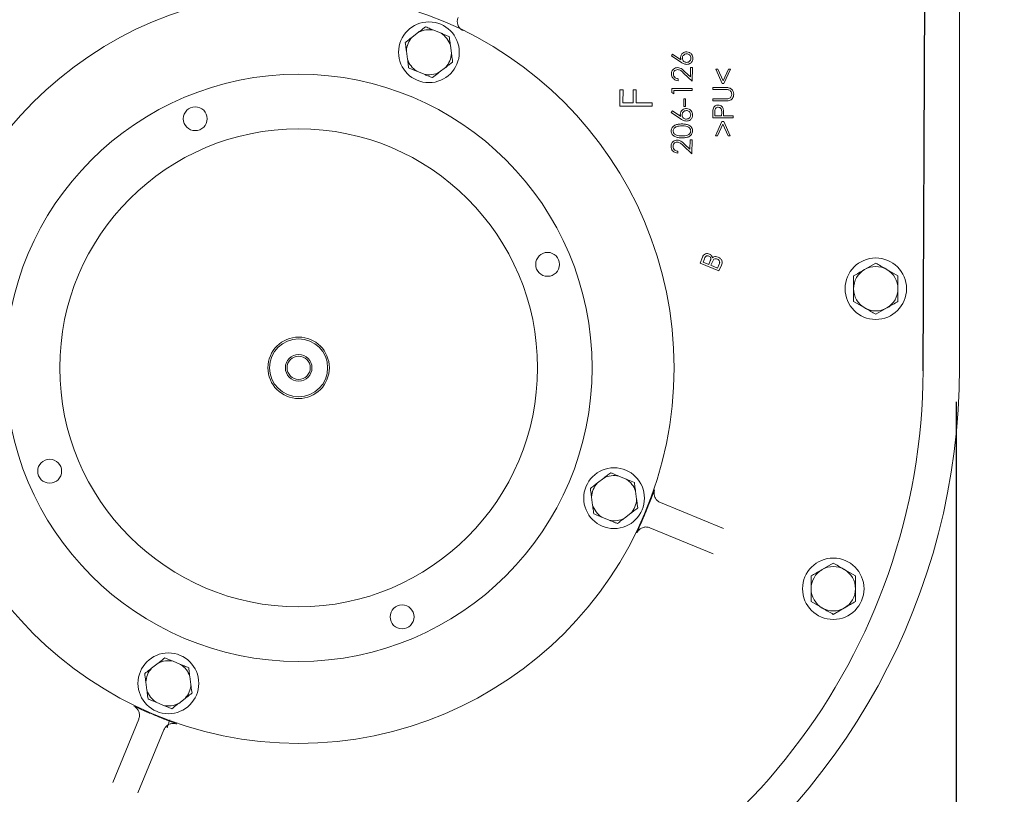
# Model space of a CAD drawing. Units: millimetres. Extents: x 676 to 2190, y 167 to 1887.
# Drawn here: x 1443 to 1731, y 415 to 641 of the extents above; entities that cross this region are included whole.
import ezdxf

# ---------------------------------------------------------------- set-up
doc = ezdxf.new("R2010")
doc.units = ezdxf.units.MM
doc.header["$LTSCALE"] = 10
doc.layers.add('MAßLINIE_MAßZEICHNUNGEN', color=7, linetype='Continuous')
doc.styles.add('SLDTEXTSTYLE0', font='TXT', dxfattribs={"width": 0.7})
doc.dimstyles.new('SLDDIMSTYLE1', dxfattribs={"dimtxt": 52.916667, "dimasz": 35, "dimexe": 0, "dimexo": 0.0625, "dimgap": 13.229167, "dimtad": 0, "dimdec": 0, "dimrnd": 1e-09, "dimzin": 12, "dimdsep": 46, "dimtxsty": 'SLDTEXTSTYLE0', "dimsah": 1, "dimcen": 0.09, "dimadec": 0, "dimazin": 3, "dimtfac": 1, "dimtdec": 0, "dimtofl": 0, "dimtmove": 0, "dimatfit": 3, "dimfxl": 0, "dimfrac": 2, "dimtolj": 1, "dimtzin": 12, "dimarcsym": 0})

# ---------------------------------------------------------------- blocks, each defined once
blk = doc.blocks.new('_D_7')
at = {"layer": 'MAßLINIE_MAßZEICHNUNGEN', "color": 7}
for p, q in [((1154.53, 607.76), (1154.53, 197.91)), ((1717.17, 529.5), (1717.17, 197.91)), ((1154.53, 207.91), (1395.88, 207.91)), ((1717.17, 207.91), (1517.59, 207.91))]:
    blk.add_line(p, q, dxfattribs=at)
for points in [[(1154.53, 207.91), (1189.53, 192.91), (1189.53, 222.91)], [(1717.17, 207.91), (1682.17, 222.91), (1682.17, 192.91)]]:
    blk.add_solid(points, dxfattribs=at)
at = {"layer": 'MAßLINIE_MAßZEICHNUNGEN', "color": 7, "insert": (1395.88, 236.24), "char_height": 52.917, "attachment_point": 1, "style": 'SLDTEXTSTYLE0'}
blk.add_mtext('564', dxfattribs=at)
blk = doc.blocks.new('_D_9')
at = {"layer": 'MAßLINIE_MAßZEICHNUNGEN', "color": 7}
for p, q in [((1425.63, 864.15), (1885.31, 864.15)), ((1875.31, 864.15), (1875.31, 661.26)), ((1875.31, 338.51), (1875.31, 540.93)), ((1299.53, 338.51), (1885.31, 338.51))]:
    blk.add_line(p, q, dxfattribs=at)
for points in [[(1875.31, 864.15), (1860.31, 829.15), (1890.31, 829.15)], [(1875.31, 338.51), (1890.31, 373.51), (1860.31, 373.51)]]:
    blk.add_solid(points, dxfattribs=at)
at = {"layer": 'MAßLINIE_MAßZEICHNUNGEN', "color": 7, "insert": (1846.98, 540.93), "char_height": 52.917, "attachment_point": 1, "rotation": 90, "style": 'SLDTEXTSTYLE0'}
blk.add_mtext('526', dxfattribs=at)

msp = doc.modelspace()

# ---------------------------------------------------------------- linework, layer by layer
at = {"color": 7, "linetype": 'Continuous', "lineweight": 18}
for p, q in [((1708.19, 699.93), (1707.4, 538.6)), ((1707.52, 538.6), (1708.32, 699.93)), ((1718.17, 539.5), (1718.17, 699.94)), ((1559.68, 637.8), (1557.81, 636.36)), ((1566.28, 637.49), (1564.1, 638.38)), ((1556.11, 632.24), (1556.42, 629.91)), ((1569.31, 631.62), (1569, 633.95)), ((1633.8, 630.88), (1634.12, 631.37)), ((1636.49, 629.06), (1633.8, 630.88)), ((1634.12, 631.37), (1636.55, 629.75)), ((1559.14, 626.37), (1561.31, 625.47)), ((1565.74, 626.06), (1567.6, 627.49)), ((1637.71, 626.23), (1639.31, 624.74)), ((1639.31, 624.74), (1639.32, 627.5)), ((1639.32, 627.5), (1639.9, 627.5)), ((1639.9, 627.5), (1639.88, 623.44)), ((1648.63, 622.8), (1646.74, 627)), ((1646.74, 627), (1647.33, 627)), ((1647.33, 627), (1648.9, 623.59)), ((1648.9, 623.59), (1650.49, 626.98)), ((1651.08, 626.98), (1649.16, 622.8)), ((1650.49, 626.98), (1651.08, 626.98)), ((1635.78, 624.17), (1635.78, 623.6)), ((1639.88, 623.44), (1637.43, 625.73)), ((1618.62, 616.17), (1618.64, 620.92)), ((1618.64, 620.92), (1619.57, 620.92)), ((1619.57, 620.92), (1619.56, 617.11)), ((1622.52, 617.1), (1622.54, 620.9)), ((1622.54, 620.9), (1623.47, 620.9)), ((1623.47, 620.9), (1623.45, 617.09)), ((1633.89, 620.14), (1633.9, 621.31)), ((1633.9, 621.31), (1639.87, 621.29)), ((1639.86, 620.7), (1634.48, 620.72)), ((1634.48, 620.72), (1634.48, 619.78)), ((1639.87, 621.29), (1639.86, 620.7)), ((1645.9, 621.03), (1645.9, 621.63)), ((1645.9, 621.63), (1649.5, 621.61)), ((1649.5, 621.02), (1645.9, 621.03)), ((1649.16, 622.8), (1648.63, 622.8)), ((1634.48, 619.78), (1633.89, 620.14)), ((1637.35, 616.08), (1637.36, 618.32)), ((1637.36, 618.32), (1637.86, 618.31)), ((1637.86, 618.31), (1637.85, 616.08)), ((1645.88, 617.68), (1645.89, 618.27)), ((1649.48, 617.66), (1645.88, 617.68)), ((1645.89, 618.27), (1649.49, 618.26)), ((1628.09, 616.13), (1618.62, 616.17)), ((1619.56, 617.11), (1622.52, 617.1)), ((1623.45, 617.09), (1628.1, 617.08)), ((1628.1, 617.08), (1628.09, 616.13)), ((1633.71, 614.27), (1634.04, 614.76)), ((1634.04, 614.76), (1636.47, 613.14)), ((1637.85, 616.08), (1637.35, 616.08)), ((1636.41, 612.45), (1633.71, 614.27)), ((1645.86, 612.73), (1645.86, 613.92)), ((1651.83, 612.7), (1645.86, 612.73)), ((1646.45, 614.38), (1646.44, 613.32)), ((1646.44, 613.32), (1648.47, 613.31)), ((1648.47, 613.31), (1648.49, 614.32)), ((1649.05, 613.74), (1649.05, 613.31)), ((1649.05, 613.31), (1651.83, 613.3)), ((1651.83, 613.3), (1651.83, 612.7)), ((1646.64, 607.42), (1648.57, 611.61)), ((1648.84, 610.82), (1647.24, 607.42)), ((1648.57, 611.61), (1649.1, 611.61)), ((1650.39, 607.41), (1648.84, 610.82)), ((1649.1, 611.61), (1650.98, 607.41)), ((1639.2, 603.51), (1639.21, 606.27)), ((1639.21, 606.27), (1639.79, 606.27)), ((1639.79, 606.27), (1639.77, 602.21)), ((1647.24, 607.42), (1646.64, 607.42)), ((1650.98, 607.41), (1650.39, 607.41)), ((1639.77, 602.21), (1637.32, 604.5)), ((1637.61, 605), (1639.2, 603.51)), ((1635.68, 602.94), (1635.68, 602.37)), ((1642.14, 570.16), (1642.86, 571.88)), ((1643.42, 571.42), (1643.03, 570.47)), ((1647.69, 567.87), (1642.14, 570.16)), ((1643.03, 570.47), (1644.69, 569.79)), ((1644.69, 569.79), (1645.11, 570.81)), ((1645.77, 570.58), (1645.34, 569.52)), ((1645.34, 569.52), (1647.28, 568.72)), ((1647.28, 568.72), (1647.75, 569.86)), ((1648.4, 569.58), (1647.69, 567.87)), ((1693.63, 570.18), (1690.38, 568.3)), ((1700.14, 566.44), (1696.88, 568.31)), ((1687.15, 558.91), (1690.4, 557.04)), ((1693.66, 555.17), (1696.9, 557.05)), ((1613.92, 507.19), (1612.06, 505.76)), ((1620.52, 506.88), (1618.35, 507.78)), ((1623.55, 501.01), (1623.24, 503.34)), ((1610.35, 501.63), (1610.66, 499.3)), ((1630.53, 500.04), (1649, 492.41)), ((1619.98, 495.45), (1621.84, 496.89)), ((1613.38, 495.76), (1615.56, 494.86)), ((1645.95, 485.01), (1627.48, 492.65)), ((1681.17, 482.29), (1677.92, 480.41)), ((1687.68, 478.55), (1684.42, 480.42)), ((1674.69, 471.02), (1677.95, 469.15)), ((1681.2, 467.28), (1684.45, 469.16)), ((1489.91, 452.64), (1487.74, 453.54)), ((1483.32, 452.95), (1481.45, 451.52)), ((1479.75, 447.39), (1480.06, 445.06)), ((1492.94, 446.77), (1492.63, 449.1)), ((1482.78, 441.52), (1484.95, 440.62)), ((1489.37, 441.21), (1491.24, 442.64)), ((1470.04, 418.08), (1477.67, 436.55)), ((1485.06, 433.5), (1477.43, 415.03))]:
    msp.add_line(p, q, dxfattribs=at)
for centre, radius in [((1524.53, 539.5), 110), ((1562.71, 631.93), 8.9), ((1524.53, 539.5), 86), ((1494.23, 612.46), 3.5), ((1524.53, 539.5), 70), ((1597.48, 569.8), 3.5), ((1693.64, 562.67), 9), ((1524.53, 539.5), 9), ((1524.53, 539.5), 8.5), ((1524.53, 539.5), 3.9), ((1524.53, 539.5), 3.4), ((1451.57, 509.2), 3.5), ((1616.95, 501.32), 8.9), ((1681.19, 474.78), 9), ((1554.83, 466.54), 3.5), ((1486.35, 447.08), 8.9)]:
    msp.add_circle(centre, radius, dxfattribs=at)
for centre, radius, start, end in [((1524.53, 539.5), 183, 135.3888, 359.7185), ((1562.71, 631.93), 6.61, 77.8102, 117.2971), ((1562.71, 631.93), 6.61, 137.8102, 177.2971), ((1562.71, 631.93), 6.61, 17.8102, 57.2971), ((1562.71, 631.93), 6.61, 197.8102, 237.2971), ((1562.71, 631.93), 6.61, 317.8102, 357.2971), ((1562.71, 631.93), 6.61, 257.8102, 297.2971), ((1693.64, 562.67), 6.5, 60.1073, 120.1073), ((1693.64, 562.67), 6.5, 120.1073, 180.1073), ((1693.64, 562.67), 6.5, 0.1073, 60.1073), ((1693.64, 562.67), 6.5, 180.1073, 240.1073), ((1693.64, 562.67), 6.5, 300.1073, 0.1073), ((1693.64, 562.67), 6.5, 240.1073, 300.1073), ((1524.53, 539.5), 193.64, 245.0318, 0), ((1616.95, 501.32), 6.61, 77.8102, 117.2971), ((1616.95, 501.32), 6.61, 137.8102, 177.2971), ((1616.95, 501.32), 6.61, 17.8102, 57.2971), ((1616.95, 501.32), 6.61, 197.8102, 237.2971), ((1616.95, 501.32), 6.61, 317.8102, 357.2971), ((1524.53, 539.5), 110.15, 336.6441, 338.4632), ((1616.95, 501.32), 6.61, 257.8102, 297.2971), ((1681.19, 474.78), 6.5, 120.1073, 180.1073), ((1681.19, 474.78), 6.5, 60.1073, 120.1073), ((1681.19, 474.78), 6.5, 0.1073, 60.1073), ((1681.19, 474.78), 6.5, 180.1073, 240.1073), ((1681.19, 474.78), 6.5, 300.1073, 0.1073), ((1681.19, 474.78), 6.5, 240.1073, 300.1073), ((1486.35, 447.08), 6.61, 77.8102, 117.2971), ((1486.35, 447.08), 6.61, 137.8102, 177.2971), ((1486.35, 447.08), 6.61, 17.8102, 57.2971), ((1486.35, 447.08), 6.61, 197.8102, 237.2971), ((1486.35, 447.08), 6.61, 317.8102, 357.2971), ((1486.35, 447.08), 6.61, 257.8102, 297.2971), ((1524.53, 539.5), 110.15, 246.6441, 248.4632)]:
    msp.add_arc(centre, radius, start, end, dxfattribs=at)
for points, knots in [([(1571.24, 642.1), (1571.14, 641.77), (1570.94, 641.12), (1571.08, 640.09), (1571.52, 639.17), (1572.12, 638.57), (1572.55, 638.33), (1572.69, 638.25)], [0, 0, 0, 0, 0.2237958, 0.4475414, 0.6711473, 0.8945522, 1, 1, 1, 1]), ([(1559.68, 637.8), (1559.82, 637.91), (1560.51, 638.44), (1561.18, 638.95), (1561.72, 639.37)], [0, 0, 0, 0, 0.2038427, 1, 1, 1, 1]), ([(1561.72, 639.37), (1562.17, 639.18), (1562.95, 638.86), (1563.76, 638.53), (1564.1, 638.38)], [0, 0, 0, 0, 0.569829, 1, 1, 1, 1]), ([(1555.77, 634.79), (1556.01, 634.97), (1556.68, 635.49), (1557.37, 636.02), (1557.81, 636.36)], [0, 0, 0, 0, 0.348251, 1, 1, 1, 1]), ([(1556.11, 632.24), (1556.09, 632.41), (1555.97, 633.28), (1555.86, 634.12), (1555.77, 634.79)], [0, 0, 0, 0, 0.203846, 1, 1, 1, 1]), ([(1566.28, 637.49), (1566.63, 637.34), (1567.44, 637.01), (1568.22, 636.68), (1568.66, 636.5)], [0, 0, 0, 0, 0.444118, 1, 1, 1, 1]), ([(1568.66, 636.5), (1568.7, 636.21), (1568.81, 635.37), (1568.92, 634.51), (1569, 633.95)], [0, 0, 0, 0, 0.348251, 1, 1, 1, 1]), ([(1636.45, 630.36), (1636.48, 630.62), (1636.54, 631.13), (1637.04, 631.68), (1637.62, 632.01), (1638.03, 632.04), (1638.23, 632.05)], [0, 0, 0, 0, 0.2793471, 0.5590403, 0.7794243, 1, 1, 1, 1]), ([(1638.23, 632.05), (1638.5, 632.02), (1639.05, 631.96), (1639.66, 631.45), (1640, 630.82), (1640.04, 630.39), (1640.06, 630.18)], [0, 0, 0, 0, 0.279677, 0.558985, 0.7795, 1, 1, 1, 1]), ([(1556.76, 627.35), (1556.72, 627.64), (1556.61, 628.48), (1556.49, 629.35), (1556.42, 629.91)], [0, 0, 0, 0, 0.348253, 1, 1, 1, 1]), ([(1569.65, 629.06), (1569.41, 628.88), (1568.74, 628.37), (1568.05, 627.84), (1567.6, 627.49)], [0, 0, 0, 0, 0.348257, 1, 1, 1, 1]), ([(1569.31, 631.62), (1569.33, 631.44), (1569.44, 630.58), (1569.56, 629.73), (1569.65, 629.06)], [0, 0, 0, 0, 0.2038426, 1, 1, 1, 1]), ([(1636.55, 629.75), (1636.52, 629.86), (1636.46, 630.06), (1636.45, 630.27), (1636.45, 630.36)], [0, 0, 0, 0, 0.560004, 1, 1, 1, 1]), ([(1638.23, 628.38), (1637.88, 628.44), (1637.25, 628.55), (1636.72, 628.9), (1636.49, 629.06)], [0, 0, 0, 0, 0.558218, 1, 1, 1, 1]), ([(1638.23, 631.46), (1638.05, 631.44), (1637.68, 631.4), (1637.26, 631.06), (1637.01, 630.65), (1636.98, 630.36), (1636.97, 630.22)], [0, 0, 0, 0, 0.279646, 0.559391, 0.779677, 1, 1, 1, 1]), ([(1636.97, 630.22), (1636.99, 630.03), (1637.03, 629.66), (1637.37, 629.25), (1637.79, 629), (1638.08, 628.97), (1638.22, 628.96)], [0, 0, 0, 0, 0.279485, 0.559257, 0.779576, 1, 1, 1, 1]), ([(1638.22, 628.96), (1638.41, 628.98), (1638.78, 629.02), (1639.19, 629.36), (1639.44, 629.77), (1639.47, 630.06), (1639.48, 630.21)], [0, 0, 0, 0, 0.279563, 0.559328, 0.779606, 1, 1, 1, 1]), ([(1639.48, 630.21), (1639.46, 630.39), (1639.42, 630.76), (1639.08, 631.17), (1638.67, 631.42), (1638.38, 631.45), (1638.23, 631.46)], [0, 0, 0, 0, 0.27952, 0.559338, 0.779599, 1, 1, 1, 1]), ([(1640.06, 630.18), (1640.03, 629.91), (1639.96, 629.38), (1639.47, 628.78), (1638.86, 628.43), (1638.44, 628.4), (1638.23, 628.38)], [0, 0, 0, 0, 0.279671, 0.559049, 0.779565, 1, 1, 1, 1]), ([(1559.14, 626.37), (1558.78, 626.52), (1557.98, 626.85), (1557.19, 627.17), (1556.76, 627.35)], [0, 0, 0, 0, 0.444121, 1, 1, 1, 1]), ([(1633.77, 625.6), (1633.79, 625.87), (1633.85, 626.41), (1634.33, 627.01), (1634.93, 627.37), (1635.35, 627.41), (1635.56, 627.43)], [0, 0, 0, 0, 0.279962, 0.559302, 0.779654, 1, 1, 1, 1]), ([(1635.57, 626.85), (1635.39, 626.83), (1635.01, 626.78), (1634.61, 626.42), (1634.37, 626), (1634.35, 625.71), (1634.34, 625.56)], [0, 0, 0, 0, 0.279264, 0.559064, 0.779454, 1, 1, 1, 1]), ([(1635.56, 627.43), (1635.8, 627.41), (1636.27, 627.36), (1636.99, 626.89), (1637.44, 626.48), (1637.71, 626.23)], [0, 0, 0, 0, 0.279321, 0.559164, 1, 1, 1, 1]), ([(1637.43, 625.73), (1637.13, 626.02), (1636.71, 626.41), (1636.06, 626.8), (1635.74, 626.83), (1635.57, 626.85)], [0, 0, 0, 0, 0.560701, 0.780485, 1, 1, 1, 1]), ([(1563.7, 624.49), (1563.25, 624.67), (1562.46, 625), (1561.66, 625.33), (1561.31, 625.47)], [0, 0, 0, 0, 0.569827, 1, 1, 1, 1]), ([(1565.74, 626.06), (1565.6, 625.95), (1564.91, 625.42), (1564.23, 624.9), (1563.7, 624.49)], [0, 0, 0, 0, 0.2038427, 1, 1, 1, 1]), ([(1635.78, 623.6), (1635.49, 623.64), (1634.9, 623.71), (1634.23, 624.24), (1633.83, 624.9), (1633.79, 625.36), (1633.77, 625.6)], [0, 0, 0, 0, 0.280009, 0.559521, 0.77965, 1, 1, 1, 1]), ([(1634.34, 625.56), (1634.36, 625.35), (1634.41, 624.93), (1634.81, 624.47), (1635.3, 624.24), (1635.62, 624.2), (1635.78, 624.17)], [0, 0, 0, 0, 0.279422, 0.558573, 0.779045, 1, 1, 1, 1]), ([(1649.5, 621.61), (1649.84, 621.61), (1650.51, 621.59), (1651.39, 621.2), (1651.93, 620.48), (1651.98, 619.95), (1652.01, 619.69)], [0, 0, 0, 0, 0.2816526, 0.5598882, 0.7798818, 1, 1, 1, 1]), ([(1650.43, 620.95), (1650.26, 620.98), (1649.95, 621.02), (1649.64, 621.02), (1649.5, 621.02)], [0, 0, 0, 0, 0.559648, 1, 1, 1, 1]), ([(1651.44, 619.66), (1651.42, 619.82), (1651.39, 620.15), (1651.14, 620.55), (1650.8, 620.83), (1650.56, 620.91), (1650.43, 620.95)], [0, 0, 0, 0, 0.279698, 0.559402, 0.779513, 1, 1, 1, 1]), ([(1650.74, 617.77), (1650.51, 617.73), (1650.09, 617.66), (1649.67, 617.66), (1649.48, 617.66)], [0, 0, 0, 0, 0.559496, 1, 1, 1, 1]), ([(1649.49, 618.26), (1649.64, 618.26), (1649.9, 618.25), (1650.17, 618.27), (1650.29, 618.28)], [0, 0, 0, 0, 0.560117, 1, 1, 1, 1]), ([(1650.29, 618.28), (1650.47, 618.32), (1650.84, 618.39), (1651.31, 618.9), (1651.39, 619.37), (1651.44, 619.66)], [0, 0, 0, 0, 0.280966, 0.560839, 1, 1, 1, 1]), ([(1652.01, 619.69), (1651.99, 619.46), (1651.96, 618.99), (1651.67, 618.41), (1651.25, 617.97), (1650.91, 617.83), (1650.74, 617.77)], [0, 0, 0, 0, 0.2802262, 0.5599611, 0.7799922, 1, 1, 1, 1]), ([(1636.36, 613.74), (1636.4, 614), (1636.46, 614.52), (1636.96, 615.07), (1637.54, 615.39), (1637.95, 615.42), (1638.15, 615.44)], [0, 0, 0, 0, 0.2793469, 0.5590401, 0.779424, 1, 1, 1, 1]), ([(1638.15, 614.85), (1637.96, 614.83), (1637.59, 614.79), (1637.18, 614.45), (1636.93, 614.04), (1636.9, 613.75), (1636.89, 613.6)], [0, 0, 0, 0, 0.279646, 0.559394, 0.77968, 1, 1, 1, 1]), ([(1638.15, 615.44), (1638.42, 615.41), (1638.97, 615.34), (1639.58, 614.83), (1639.92, 614.21), (1639.96, 613.78), (1639.98, 613.56)], [0, 0, 0, 0, 0.279678, 0.558985, 0.779499, 1, 1, 1, 1]), ([(1639.4, 613.59), (1639.38, 613.78), (1639.34, 614.15), (1639, 614.55), (1638.59, 614.81), (1638.3, 614.83), (1638.15, 614.85)], [0, 0, 0, 0, 0.279523, 0.559341, 0.779599, 1, 1, 1, 1]), ([(1645.86, 613.92), (1645.86, 614.18), (1645.86, 614.64), (1645.93, 615.09), (1645.96, 615.3)], [0, 0, 0, 0, 0.560277, 1, 1, 1, 1]), ([(1645.96, 615.3), (1646.02, 615.48), (1646.15, 615.84), (1646.55, 616.22), (1647.01, 616.43), (1647.31, 616.44), (1647.46, 616.45)], [0, 0, 0, 0, 0.279839, 0.559445, 0.779534, 1, 1, 1, 1]), ([(1647.46, 615.83), (1647.33, 615.82), (1647.08, 615.8), (1646.75, 615.59), (1646.44, 615.12), (1646.44, 614.68), (1646.45, 614.38)], [0, 0, 0, 0, 0.1867, 0.373425, 0.559919, 1, 1, 1, 1]), ([(1647.46, 616.45), (1647.66, 616.44), (1648.05, 616.41), (1648.52, 616.1), (1648.83, 615.7), (1648.92, 615.4), (1648.96, 615.26)], [0, 0, 0, 0, 0.280151, 0.559289, 0.779477, 1, 1, 1, 1]), ([(1648.49, 614.32), (1648.49, 614.68), (1648.49, 615.13), (1648.18, 615.56), (1647.9, 615.77), (1647.63, 615.81), (1647.46, 615.83)], [0, 0, 0, 0, 0.499179, 0.624888, 0.750618, 1, 1, 1, 1]), ([(1648.96, 615.26), (1649, 614.97), (1649.06, 614.47), (1649.06, 613.96), (1649.05, 613.74)], [0, 0, 0, 0, 0.559683, 1, 1, 1, 1]), ([(1636.47, 613.14), (1636.44, 613.25), (1636.38, 613.45), (1636.37, 613.65), (1636.36, 613.74)], [0, 0, 0, 0, 0.560005, 1, 1, 1, 1]), ([(1638.15, 611.76), (1637.79, 611.82), (1637.17, 611.93), (1636.64, 612.29), (1636.41, 612.45)], [0, 0, 0, 0, 0.55822, 1, 1, 1, 1]), ([(1636.89, 613.6), (1636.91, 613.42), (1636.95, 613.04), (1637.29, 612.64), (1637.7, 612.38), (1637.99, 612.35), (1638.14, 612.34)], [0, 0, 0, 0, 0.279484, 0.559258, 0.779577, 1, 1, 1, 1]), ([(1638.14, 612.34), (1638.33, 612.36), (1638.7, 612.4), (1639.1, 612.75), (1639.36, 613.15), (1639.39, 613.45), (1639.4, 613.59)], [0, 0, 0, 0, 0.279565, 0.559333, 0.779613, 1, 1, 1, 1]), ([(1639.98, 613.56), (1639.95, 613.3), (1639.88, 612.76), (1639.39, 612.16), (1638.78, 611.82), (1638.36, 611.78), (1638.15, 611.76)], [0, 0, 0, 0, 0.279668, 0.55905, 0.779565, 1, 1, 1, 1]), ([(1633.69, 608.87), (1633.7, 609.05), (1633.73, 609.4), (1634.05, 610.04), (1634.75, 610.62), (1635.78, 610.9), (1636.48, 610.92), (1636.83, 610.93)], [0, 0, 0, 0, 0.125222, 0.250406, 0.498905, 0.749019, 1, 1, 1, 1]), ([(1636.82, 606.86), (1636.47, 606.86), (1635.77, 606.88), (1634.91, 607.1), (1634.32, 607.48), (1633.96, 607.87), (1633.73, 608.35), (1633.7, 608.7), (1633.69, 608.87)], [0, 0, 0, 0, 0.250526, 0.500132, 0.625227, 0.750152, 0.875057, 1, 1, 1, 1]), ([(1636.84, 610.37), (1636.28, 610.35), (1635.45, 610.32), (1634.6, 609.79), (1634.31, 609.31), (1634.27, 609.03), (1634.26, 608.89)], [0, 0, 0, 0, 0.500199, 0.749231, 0.874719, 1, 1, 1, 1]), ([(1634.26, 608.89), (1634.27, 608.75), (1634.3, 608.48), (1634.59, 607.99), (1635.43, 607.44), (1636.27, 607.43), (1636.83, 607.42)], [0, 0, 0, 0, 0.125312, 0.250767, 0.499606, 1, 1, 1, 1]), ([(1639.96, 608.85), (1639.94, 608.67), (1639.91, 608.32), (1639.6, 607.69), (1638.88, 607.13), (1637.86, 606.88), (1637.16, 606.86), (1636.82, 606.86)], [0, 0, 0, 0, 0.125222, 0.250385, 0.498754, 0.748927, 1, 1, 1, 1]), ([(1636.83, 610.93), (1637.18, 610.92), (1637.88, 610.9), (1638.91, 610.6), (1639.61, 610.02), (1639.92, 609.37), (1639.94, 609.02), (1639.96, 608.85)], [0, 0, 0, 0, 0.251, 0.501125, 0.749616, 0.874804, 1, 1, 1, 1]), ([(1636.83, 607.42), (1637.39, 607.42), (1638.24, 607.42), (1639.08, 607.98), (1639.37, 608.46), (1639.4, 608.73), (1639.42, 608.87)], [0, 0, 0, 0, 0.5004304, 0.7492332, 0.8747078, 1, 1, 1, 1]), ([(1638.37, 610.14), (1638.09, 610.22), (1637.59, 610.35), (1637.07, 610.36), (1636.84, 610.37)], [0, 0, 0, 0, 0.559626, 1, 1, 1, 1]), ([(1639.42, 608.87), (1639.4, 609.03), (1639.35, 609.36), (1639, 609.86), (1638.61, 610.03), (1638.37, 610.14)], [0, 0, 0, 0, 0.2801, 0.560603, 1, 1, 1, 1]), ([(1633.66, 604.37), (1633.69, 604.64), (1633.74, 605.17), (1634.23, 605.78), (1634.82, 606.14), (1635.25, 606.18), (1635.46, 606.2)], [0, 0, 0, 0, 0.279962, 0.559302, 0.779653, 1, 1, 1, 1]), ([(1635.46, 606.2), (1635.69, 606.18), (1636.17, 606.13), (1636.89, 605.66), (1637.33, 605.25), (1637.61, 605)], [0, 0, 0, 0, 0.279319, 0.559162, 1, 1, 1, 1]), ([(1635.68, 602.37), (1635.38, 602.41), (1634.79, 602.48), (1634.12, 603.01), (1633.72, 603.67), (1633.68, 604.13), (1633.66, 604.37)], [0, 0, 0, 0, 0.280009, 0.559519, 0.779648, 1, 1, 1, 1]), ([(1635.47, 605.62), (1635.28, 605.6), (1634.91, 605.55), (1634.51, 605.19), (1634.27, 604.77), (1634.25, 604.48), (1634.23, 604.33)], [0, 0, 0, 0, 0.279263, 0.559063, 0.779455, 1, 1, 1, 1]), ([(1634.23, 604.33), (1634.26, 604.12), (1634.3, 603.7), (1634.7, 603.24), (1635.19, 603.01), (1635.52, 602.96), (1635.68, 602.94)], [0, 0, 0, 0, 0.27942, 0.558569, 0.779044, 1, 1, 1, 1]), ([(1637.32, 604.5), (1637.02, 604.79), (1636.6, 605.18), (1635.96, 605.57), (1635.63, 605.6), (1635.47, 605.62)], [0, 0, 0, 0, 0.560701, 0.780485, 1, 1, 1, 1]), ([(1642.86, 571.88), (1642.95, 572.1), (1643.15, 572.53), (1643.73, 572.91), (1644.34, 572.99), (1644.7, 572.88), (1644.88, 572.83)], [0, 0, 0, 0, 0.280798, 0.558987, 0.779459, 1, 1, 1, 1]), ([(1644.73, 572.22), (1644.63, 572.25), (1644.41, 572.32), (1644.07, 572.3), (1643.65, 572.03), (1643.51, 571.67), (1643.42, 571.42)], [0, 0, 0, 0, 0.187196, 0.373676, 0.559599, 1, 1, 1, 1]), ([(1645.29, 571.39), (1645.29, 571.5), (1645.29, 571.7), (1645.11, 572.03), (1644.87, 572.14), (1644.73, 572.22)], [0, 0, 0, 0, 0.280585, 0.560554, 1, 1, 1, 1]), ([(1644.88, 572.83), (1645.13, 572.69), (1645.58, 572.43), (1645.72, 571.94), (1645.78, 571.73)], [0, 0, 0, 0, 0.559237, 1, 1, 1, 1]), ([(1645.11, 570.81), (1645.15, 570.91), (1645.23, 571.1), (1645.27, 571.31), (1645.29, 571.39)], [0, 0, 0, 0, 0.560324, 1, 1, 1, 1]), ([(1647.23, 571.35), (1647.06, 571.41), (1646.72, 571.51), (1646.07, 571.28), (1645.89, 570.85), (1645.77, 570.58)], [0, 0, 0, 0, 0.2808708, 0.5598581, 1, 1, 1, 1]), ([(1645.78, 571.73), (1645.92, 571.83), (1646.18, 572.04), (1646.8, 572.14), (1647.21, 572.01), (1647.46, 571.93)], [0, 0, 0, 0, 0.279915, 0.560187, 1, 1, 1, 1]), ([(1647.91, 570.45), (1647.9, 570.56), (1647.89, 570.79), (1647.65, 571.14), (1647.39, 571.27), (1647.23, 571.35)], [0, 0, 0, 0, 0.28023, 0.56013, 1, 1, 1, 1]), ([(1647.46, 571.93), (1647.7, 571.81), (1648.18, 571.56), (1648.62, 570.89), (1648.62, 570.18), (1648.47, 569.78), (1648.4, 569.58)], [0, 0, 0, 0, 0.280384, 0.559328, 0.778926, 1, 1, 1, 1]), ([(1647.75, 569.86), (1647.8, 569.97), (1647.87, 570.16), (1647.9, 570.36), (1647.91, 570.45)], [0, 0, 0, 0, 0.560355, 1, 1, 1, 1]), ([(1696.88, 568.31), (1696.81, 568.35), (1695.71, 568.98), (1694.63, 569.6), (1693.63, 570.18)], [0, 0, 0, 0, 0.070216, 1, 1, 1, 1]), ([(1690.38, 568.3), (1690.31, 568.25), (1689.21, 567.62), (1688.13, 566.99), (1687.14, 566.41)], [0, 0, 0, 0, 0.070214, 1, 1, 1, 1]), ([(1687.14, 566.41), (1687.14, 566.1), (1687.14, 564.87), (1687.14, 563.6), (1687.14, 562.66)], [0, 0, 0, 0, 0.25755, 1, 1, 1, 1]), ([(1700.14, 562.68), (1700.14, 563.63), (1700.14, 564.9), (1700.14, 566.12), (1700.14, 566.44)], [0, 0, 0, 0, 0.742448, 1, 1, 1, 1]), ([(1687.14, 562.66), (1687.14, 562.32), (1687.15, 561.05), (1687.15, 559.81), (1687.15, 558.91)], [0, 0, 0, 0, 0.268634, 1, 1, 1, 1]), ([(1700.15, 558.93), (1700.15, 559.84), (1700.15, 561.07), (1700.14, 562.34), (1700.14, 562.68)], [0, 0, 0, 0, 0.731368, 1, 1, 1, 1]), ([(1690.4, 557.04), (1690.48, 556.99), (1691.58, 556.36), (1692.66, 555.74), (1693.66, 555.17)], [0, 0, 0, 0, 0.07021, 1, 1, 1, 1]), ([(1696.9, 557.05), (1696.98, 557.09), (1698.08, 557.73), (1699.15, 558.35), (1700.15, 558.93)], [0, 0, 0, 0, 0.070214, 1, 1, 1, 1]), ([(1613.92, 507.19), (1614.23, 507.43), (1614.92, 507.96), (1615.59, 508.47), (1615.96, 508.76)], [0, 0, 0, 0, 0.44412, 1, 1, 1, 1]), ([(1615.96, 508.76), (1616.24, 508.65), (1617.02, 508.33), (1617.82, 507.99), (1618.35, 507.78)], [0, 0, 0, 0, 0.348245, 1, 1, 1, 1]), ([(1610.01, 504.19), (1610.4, 504.48), (1611.07, 505), (1611.76, 505.53), (1612.06, 505.76)], [0, 0, 0, 0, 0.569827, 1, 1, 1, 1]), ([(1620.52, 506.88), (1620.68, 506.81), (1621.49, 506.48), (1622.27, 506.15), (1622.9, 505.9)], [0, 0, 0, 0, 0.203847, 1, 1, 1, 1]), ([(1622.9, 505.9), (1622.94, 505.6), (1623.05, 504.76), (1623.17, 503.9), (1623.24, 503.34)], [0, 0, 0, 0, 0.348253, 1, 1, 1, 1]), ([(1610.35, 501.63), (1610.33, 501.81), (1610.21, 502.67), (1610.1, 503.52), (1610.01, 504.19)], [0, 0, 0, 0, 0.203844, 1, 1, 1, 1]), ([(1626.99, 499.07), (1627.17, 499.54), (1627.62, 500.66), (1628.25, 502.28), (1628.63, 503.26), (1628.83, 503.78), (1628.83, 503.79)], [0, 0, 0, 0, 0.254719, 0.6011, 0.998169, 1, 1, 1, 1]), ([(1628.83, 503.79), (1628.79, 503.63), (1628.65, 503.16), (1628.66, 502.3), (1629, 501.34), (1629.63, 500.52), (1630.23, 500.2), (1630.53, 500.04)], [0, 0, 0, 0, 0.105532, 0.328842, 0.552404, 0.77616, 1, 1, 1, 1]), ([(1611, 496.75), (1610.96, 497.04), (1610.85, 497.88), (1610.74, 498.74), (1610.66, 499.3)], [0, 0, 0, 0, 0.348253, 1, 1, 1, 1]), ([(1623.55, 501.01), (1623.57, 500.83), (1623.69, 499.97), (1623.8, 499.13), (1623.89, 498.46)], [0, 0, 0, 0, 0.203843, 1, 1, 1, 1]), ([(1613.38, 495.76), (1613.22, 495.83), (1612.41, 496.16), (1611.63, 496.49), (1611, 496.75)], [0, 0, 0, 0, 0.203842, 1, 1, 1, 1]), ([(1623.89, 498.46), (1623.5, 498.16), (1622.83, 497.64), (1622.14, 497.11), (1621.84, 496.89)], [0, 0, 0, 0, 0.5698265, 1, 1, 1, 1]), ([(1617.94, 493.88), (1617.66, 493.99), (1616.88, 494.32), (1616.08, 494.65), (1615.56, 494.86)], [0, 0, 0, 0, 0.348255, 1, 1, 1, 1]), ([(1619.98, 495.45), (1619.67, 495.22), (1618.98, 494.69), (1618.31, 494.17), (1617.94, 493.88)], [0, 0, 0, 0, 0.44412, 1, 1, 1, 1]), ([(1623.63, 491.19), (1623.63, 491.19), (1623.86, 491.7), (1624.28, 492.67), (1624.97, 494.26), (1625.45, 495.37), (1625.65, 495.83)], [0, 0, 0, 0, 0.001831, 0.398901, 0.74528, 1, 1, 1, 1]), ([(1627.48, 492.65), (1627.15, 492.74), (1626.5, 492.94), (1625.47, 492.81), (1624.55, 492.36), (1623.94, 491.76), (1623.71, 491.33), (1623.63, 491.19)], [0, 0, 0, 0, 0.223839, 0.447596, 0.671159, 0.894468, 1, 1, 1, 1]), ([(1684.42, 480.42), (1684.35, 480.46), (1683.25, 481.1), (1682.17, 481.72), (1681.17, 482.29)], [0, 0, 0, 0, 0.070216, 1, 1, 1, 1]), ([(1677.92, 480.41), (1677.85, 480.36), (1676.75, 479.73), (1675.68, 479.1), (1674.68, 478.53)], [0, 0, 0, 0, 0.070214, 1, 1, 1, 1]), ([(1674.68, 478.53), (1674.68, 478.21), (1674.68, 476.99), (1674.68, 475.72), (1674.69, 474.77)], [0, 0, 0, 0, 0.257551, 1, 1, 1, 1]), ([(1687.69, 474.8), (1687.68, 475.74), (1687.68, 477.01), (1687.68, 478.23), (1687.68, 478.55)], [0, 0, 0, 0, 0.7424487, 1, 1, 1, 1]), ([(1674.69, 474.77), (1674.69, 474.43), (1674.69, 473.16), (1674.69, 471.92), (1674.69, 471.02)], [0, 0, 0, 0, 0.268634, 1, 1, 1, 1]), ([(1687.69, 471.04), (1687.69, 471.95), (1687.69, 473.19), (1687.69, 474.46), (1687.69, 474.8)], [0, 0, 0, 0, 0.731366, 1, 1, 1, 1]), ([(1684.45, 469.16), (1684.52, 469.21), (1685.62, 469.84), (1686.69, 470.47), (1687.69, 471.04)], [0, 0, 0, 0, 0.070214, 1, 1, 1, 1]), ([(1677.95, 469.15), (1678.02, 469.11), (1679.12, 468.47), (1680.2, 467.85), (1681.2, 467.28)], [0, 0, 0, 0, 0.070216, 1, 1, 1, 1]), ([(1483.32, 452.95), (1483.46, 453.06), (1484.15, 453.59), (1484.82, 454.11), (1485.36, 454.52)], [0, 0, 0, 0, 0.203844, 1, 1, 1, 1]), ([(1485.36, 454.52), (1485.81, 454.34), (1486.59, 454.01), (1487.39, 453.68), (1487.74, 453.54)], [0, 0, 0, 0, 0.569828, 1, 1, 1, 1]), ([(1479.41, 449.95), (1479.64, 450.12), (1480.31, 450.64), (1481, 451.17), (1481.45, 451.52)], [0, 0, 0, 0, 0.3482532, 1, 1, 1, 1]), ([(1489.91, 452.64), (1490.27, 452.49), (1491.07, 452.16), (1491.86, 451.83), (1492.3, 451.65)], [0, 0, 0, 0, 0.444117, 1, 1, 1, 1]), ([(1492.3, 451.65), (1492.33, 451.36), (1492.45, 450.52), (1492.56, 449.66), (1492.63, 449.1)], [0, 0, 0, 0, 0.3482541, 1, 1, 1, 1]), ([(1479.75, 447.39), (1479.72, 447.57), (1479.61, 448.43), (1479.5, 449.27), (1479.41, 449.95)], [0, 0, 0, 0, 0.203844, 1, 1, 1, 1]), ([(1480.39, 442.5), (1480.36, 442.8), (1480.24, 443.64), (1480.13, 444.5), (1480.06, 445.06)], [0, 0, 0, 0, 0.348253, 1, 1, 1, 1]), ([(1492.94, 446.77), (1492.97, 446.59), (1493.08, 445.73), (1493.19, 444.89), (1493.28, 444.21)], [0, 0, 0, 0, 0.203845, 1, 1, 1, 1]), ([(1482.78, 441.52), (1482.42, 441.67), (1481.62, 442), (1480.83, 442.32), (1480.39, 442.5)], [0, 0, 0, 0, 0.44412, 1, 1, 1, 1]), ([(1493.28, 444.21), (1493.05, 444.03), (1492.38, 443.52), (1491.69, 442.99), (1491.24, 442.64)], [0, 0, 0, 0, 0.348255, 1, 1, 1, 1]), ([(1476.21, 440.4), (1476.22, 440.4), (1476.73, 440.17), (1477.7, 439.75), (1479.29, 439.06), (1480.39, 438.58), (1480.86, 438.38)], [0, 0, 0, 0, 0.001831, 0.398901, 0.745281, 1, 1, 1, 1]), ([(1477.67, 436.55), (1477.77, 436.88), (1477.96, 437.53), (1477.83, 438.56), (1477.39, 439.48), (1476.79, 440.09), (1476.35, 440.32), (1476.21, 440.4)], [0, 0, 0, 0, 0.223839, 0.447595, 0.671158, 0.894469, 1, 1, 1, 1]), ([(1487.33, 439.64), (1486.88, 439.82), (1486.1, 440.15), (1485.3, 440.48), (1484.95, 440.62)], [0, 0, 0, 0, 0.5698292, 1, 1, 1, 1]), ([(1489.37, 441.21), (1489.23, 441.1), (1488.54, 440.57), (1487.87, 440.05), (1487.33, 439.64)], [0, 0, 0, 0, 0.203843, 1, 1, 1, 1]), ([(1484.09, 437.04), (1484.56, 436.86), (1485.68, 436.41), (1487.3, 435.78), (1488.28, 435.4), (1488.81, 435.2), (1488.81, 435.2)], [0, 0, 0, 0, 0.25472, 0.601099, 0.998169, 1, 1, 1, 1]), ([(1485.96, 434.05), (1486.11, 434.49), (1486.34, 435.17), (1486.65, 436.07), (1486.75, 436.38)], [0, 0, 0, 0, 0.653309, 1, 1, 1, 1]), ([(1488.81, 435.2), (1488.66, 435.24), (1488.18, 435.38), (1487.33, 435.37), (1486.36, 435.03), (1485.54, 434.4), (1485.22, 433.8), (1485.06, 433.5)], [0, 0, 0, 0, 0.105531, 0.328842, 0.552403, 0.776161, 1, 1, 1, 1])]:
    msp.add_open_spline(points, degree=3, knots=knots, dxfattribs=at)

# ---------------------------------------------------------------- dimensions: what is measured, and where the dimension line sits
at = {"layer": 'MAßLINIE_MAßZEICHNUNGEN', "color": 7}
for base, p1, p2, angle, picture, middle in [((1875.31, 864.15), (1289.53, 338.51), (1415.63, 864.15), 90, '_D_9', (1875.31, 601.09)), ((1717.17, 207.91), (1154.53, 617.76), (1717.17, 539.5), 0, '_D_7', (1456.73, 207.91))]:
    dim = msp.add_linear_dim(base=base, p1=p1, p2=p2, angle=angle, dimstyle='SLDDIMSTYLE1', dxfattribs=at)
    dim.commit()
    dim.dimension.update_dxf_attribs({"geometry": picture, "text_midpoint": middle, "dimtype": 160})

doc.saveas('drawing.dxf')
